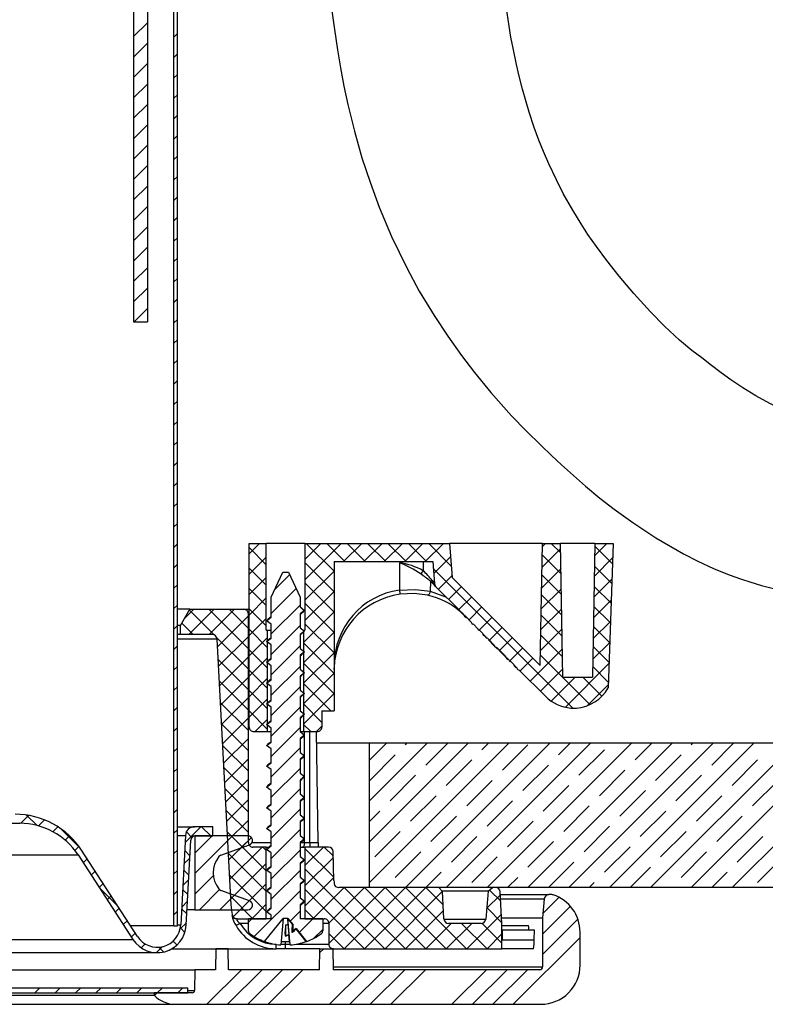
# Model space of a CAD drawing. Extents: x 2 to 154, y 1 to 99.
# Drawn here: x 76 to 83, y 29 to 38 of the extents above; entities that cross this region are included whole.
import ezdxf

# ---------------------------------------------------------------- set-up
doc = ezdxf.new("R2010")
doc.units = 0
doc.header["$MEASUREMENT"] = 0
doc.linetypes.add('SLD-SOLID', pattern=[0])
doc.layers.get('0').update_dxf_attribs({"linetype": 'CONTINUOUS'})

# ---------------------------------------------------------------- blocks, each defined once
blk = doc.blocks.new('SW_HATCH_1')
at = {"color": 0, "linetype": 'SLD-SOLID'}
for p, q in [((-2.0695, 6.239), (-2.1895, 6.119)), ((-1.8095, 6.1455), (-1.8395, 6.1155)), ((-2.0695, 6.0622), (-2.1895, 5.9422)), ((-2.0695, 5.8855), (-2.1895, 5.7655)), ((-1.8095, 5.9687), (-1.8395, 5.9387)), ((-1.8095, 5.7919), (-1.8395, 5.7619)), ((-2.0695, 5.7087), (-2.1895, 5.5887)), ((-1.8095, 5.6151), (-1.8395, 5.5851)), ((-2.0695, 5.5319), (-2.1895, 5.4119)), ((-1.8095, 5.4383), (-1.8395, 5.4083)), ((-2.0695, 5.3551), (-2.1895, 5.2351)), ((-1.8095, 5.2616), (-1.8395, 5.2316)), ((-2.0695, 5.1783), (-2.1895, 5.0583)), ((-1.8095, 5.0848), (-1.8395, 5.0548)), ((-2.0695, 5.0016), (-2.1895, 4.8816)), ((-1.8095, 4.908), (-1.8395, 4.878)), ((-2.0695, 4.8248), (-2.1895, 4.7048)), ((-1.8095, 4.7312), (-1.8395, 4.7012)), ((-2.0695, 4.648), (-2.1895, 4.528)), ((-1.8095, 4.5545), (-1.8395, 4.5245)), ((-2.0695, 4.4712), (-2.1895, 4.3512)), ((-1.8095, 4.3777), (-1.8395, 4.3477)), ((-2.0695, 4.2945), (-2.1895, 4.1745)), ((-1.8095, 4.2009), (-1.8395, 4.1709)), ((-2.0695, 4.1177), (-2.1895, 3.9977)), ((-1.8095, 4.0241), (-1.8395, 3.9941)), ((-2.0695, 3.9409), (-2.1895, 3.8209)), ((-1.8095, 3.8474), (-1.8395, 3.8174)), ((-2.0695, 3.7641), (-2.1836, 3.65)), ((-1.8095, 3.6706), (-1.8395, 3.6406)), ((-1.8095, 3.4938), (-1.8395, 3.4638)), ((-1.8095, 3.317), (-1.8395, 3.287)), ((-1.8095, 3.1403), (-1.8395, 3.1103)), ((-1.8095, 2.9635), (-1.8395, 2.9335)), ((-1.8095, 2.7867), (-1.8395, 2.7567)), ((-1.8095, 2.6099), (-1.8395, 2.5799)), ((-1.8095, 2.4331), (-1.8395, 2.4031)), ((-1.8095, 2.2564), (-1.8395, 2.2264)), ((-1.8095, 2.0796), (-1.8395, 2.0496)), ((-1.8095, 1.9028), (-1.8395, 1.8728)), ((-1.8095, 1.726), (-1.8395, 1.696)), ((-1.0985, 1.7299), (-1.1885, 1.6399)), ((-1.0479, 1.7299), (-1.0405, 1.7225)), ((-0.5682, 1.7299), (-0.7065, 1.5916)), ((-0.3914, 1.7299), (-0.7065, 1.4148)), ((-0.6944, 1.7299), (-0.4535, 1.489)), ((-0.5176, 1.7299), (-0.3601, 1.5724)), ((-0.2146, 1.7299), (-0.3721, 1.5724)), ((-0.3408, 1.7299), (-0.1834, 1.5724)), ((-0.0378, 1.7299), (-0.1953, 1.5724)), ((-0.1641, 1.7299), (-0.0066, 1.5724)), ((0.1389, 1.7299), (-0.0185, 1.5724)), ((0.0127, 1.7299), (0.1702, 1.5724)), ((0.3157, 1.7299), (0.1582, 1.5724)), ((0.1895, 1.7299), (0.347, 1.5724)), ((0.4925, 1.7299), (0.335, 1.5724)), ((0.3663, 1.7299), (0.5616, 1.5346)), ((0.543, 1.7299), (0.5447, 1.7283)), ((1.3764, 1.7299), (1.3499, 1.7035)), ((1.4269, 1.7299), (1.5093, 1.6476)), ((1.9067, 1.7299), (1.8034, 1.6266)), ((1.8047, 1.7057), (1.9565, 1.5539)), ((1.9573, 1.7299), (1.9625, 1.7247)), ((-1.1885, 1.6937), (-1.0405, 1.5457)), ((1.5086, 1.6854), (1.3468, 1.5235)), ((1.3486, 1.6314), (1.5124, 1.4677)), ((-1.8095, 1.5493), (-1.8395, 1.5193)), ((-1.0405, 1.6112), (-1.1885, 1.4632)), ((-0.7065, 1.5653), (-0.4535, 1.3123)), ((0.5545, 1.6152), (0.4092, 1.4698)), ((1.9583, 1.6047), (1.8002, 1.4467)), ((-1.1885, 1.5169), (-1.0405, 1.3689)), ((-0.8388, 1.4593), (-0.9687, 1.3294)), ((-0.4535, 1.491), (-0.7065, 1.238)), ((0.4053, 1.5141), (1.6147, 0.3047)), ((0.5688, 1.4527), (0.4498, 1.3337)), ((1.5117, 1.5117), (1.3436, 1.3436)), ((1.3456, 1.4577), (1.5156, 1.2877)), ((1.8017, 1.5319), (1.9505, 1.3831)), ((-1.8095, 1.3725), (-1.8395, 1.3425)), ((-1.0405, 1.4344), (-1.1885, 1.2864)), ((-0.7065, 1.3885), (-0.4535, 1.1355)), ((1.9519, 1.4215), (1.7971, 1.2668)), ((-1.1885, 1.3401), (-1.0405, 1.1921)), ((-0.7826, 1.3387), (-0.9985, 1.1228)), ((-0.4535, 1.3143), (-0.7065, 1.0613)), ((0.6495, 1.3566), (0.5382, 1.2453)), ((1.5147, 1.3379), (1.3405, 1.1637)), ((1.3426, 1.2839), (1.5187, 1.1078)), ((1.7987, 1.3582), (1.9446, 1.2123)), ((-1.8095, 1.1957), (-1.8395, 1.1657)), ((-1.0405, 1.2576), (-1.1885, 1.1096)), ((-0.7485, 1.196), (-0.9985, 0.946)), ((-0.7065, 1.2117), (-0.4535, 0.9587)), ((0.7379, 1.2682), (0.6265, 1.1568)), ((1.9455, 1.2384), (1.7939, 1.0868)), ((-1.6687, 1.1597), (-1.7456, 1.0829)), ((-1.492, 1.1597), (-1.7115, 0.9401)), ((-1.7063, 1.1509), (-1.4928, 0.9374)), ((-1.5384, 1.1597), (-1.1958, 0.8171)), ((-1.3152, 1.1597), (-1.5347, 0.9401)), ((-1.3616, 1.1597), (-1.1958, 0.9939)), ((-1.1885, 1.1634), (-1.0405, 1.0154)), ((-0.4535, 1.1375), (-0.7185, 0.8725)), ((0.8262, 1.1798), (0.7149, 1.0684)), ((1.5177, 1.1642), (1.3373, 0.9838)), ((1.3395, 1.1102), (1.5218, 0.9279)), ((1.7956, 1.1844), (1.9386, 1.0415)), ((-1.771, 1.0388), (-1.6724, 0.9401)), ((-1.1958, 1.1023), (-1.4639, 0.8341)), ((-1.0405, 1.0808), (-1.1885, 0.9328)), ((-0.7065, 1.0349), (-0.4535, 0.7819)), ((0.9146, 1.0913), (0.8004, 0.9772)), ((1.9391, 1.0552), (1.7908, 0.9069)), ((-1.8095, 1.0189), (-1.8395, 0.9889)), ((-1.1885, 0.9866), (-1.0285, 0.8266)), ((-0.7485, 1.0193), (-0.9985, 0.7693)), ((-0.4535, 0.9607), (-0.7185, 0.6957)), ((1.0029, 1.0029), (0.8916, 0.8916)), ((1.5208, 0.9904), (1.3342, 0.8039)), ((1.7926, 1.0107), (1.9326, 0.8707)), ((-1.4702, 0.9148), (-1.1958, 0.6404)), ((-1.1958, 0.9255), (-1.4551, 0.6662)), ((-1.0285, 0.916), (-1.1885, 0.756)), ((-0.7185, 0.8701), (-0.4535, 0.6051)), ((1.0913, 0.9145), (0.9799, 0.8031)), ((1.3365, 0.9365), (1.525, 0.748)), ((1.9327, 0.872), (1.7877, 0.727)), ((-1.8095, 0.8422), (-1.8395, 0.8122)), ((-1.1885, 0.8098), (-1.0285, 0.6498)), ((-0.7485, 0.8425), (-0.9985, 0.5925)), ((-0.4535, 0.7839), (-0.7185, 0.5189)), ((1.1796, 0.8261), (1.0655, 0.7119)), ((1.5238, 0.8167), (1.245, 0.5379)), ((1.7896, 0.8369), (1.9267, 0.6998)), ((-1.4583, 0.726), (-1.1958, 0.4636)), ((-1.1958, 0.7487), (-1.4463, 0.4982)), ((-1.0285, 0.7393), (-1.1885, 0.5793)), ((-0.7185, 0.6934), (-0.4535, 0.4284)), ((1.268, 0.7376), (1.1566, 0.6263)), ((1.3335, 0.7627), (1.7618, 0.3344)), ((1.9263, 0.6889), (1.5489, 0.3115)), ((-1.8095, 0.6654), (-1.8395, 0.6354)), ((-1.1885, 0.633), (-1.0285, 0.473)), ((-0.7485, 0.6657), (-0.9985, 0.4157)), ((-0.4535, 0.6072), (-0.7185, 0.3422)), ((1.5268, 0.6429), (1.3333, 0.4494)), ((1.7865, 0.6632), (1.9207, 0.529)), ((-1.4485, 0.5395), (-1.1958, 0.2868)), ((-1.1958, 0.572), (-1.4375, 0.3302)), ((-1.0285, 0.5625), (-1.1885, 0.4025)), ((-0.7185, 0.5166), (-0.4814, 0.2795)), ((1.6331, 0.5724), (1.4256, 0.3649)), ((1.7005, 0.5724), (1.8656, 0.4073)), ((-1.8095, 0.4886), (-1.8395, 0.4586)), ((-1.1885, 0.4563), (-1.0285, 0.2963)), ((-0.7485, 0.4889), (-0.9985, 0.2389)), ((-0.4535, 0.4304), (-0.7185, 0.1654)), ((1.9199, 0.5057), (1.7395, 0.3252)), ((-1.4387, 0.3529), (-1.1958, 0.11)), ((-1.1958, 0.3952), (-1.4287, 0.1623)), ((-1.0285, 0.3857), (-1.1885, 0.2257)), ((-1.8095, 0.3118), (-1.8395, 0.2818)), ((-1.1885, 0.2795), (-1.0285, 0.1195)), ((-0.7485, 0.3122), (-0.9985, 0.0622)), ((-0.7185, 0.3398), (-0.5585, 0.1798)), ((-1.1958, 0.2184), (-1.4199, -0.0057)), ((-1.0285, 0.2089), (-1.1374, 0.1)), ((-1.8095, 0.135), (-1.8395, 0.105)), ((-1.429, 0.1664), (-1.1958, -0.0667)), ((-0.7485, 0.1354), (-0.9985, -0.1146)), ((-0.7185, 0.163), (-0.6555, 0.1)), ((-0.5585, 0.1486), (-0.6071, 0.1)), ((-1.1958, 0.0416), (-1.4111, -0.1737)), ((0, 0), (-0.1495, -0.1495)), ((0.3536, 0), (-0.1495, -0.503)), ((0.7071, 0), (-0.1495, -0.8566)), ((1.0607, 0), (-0.1495, -1.2102)), ((1.4142, 0), (0.1642, -1.25)), ((0.1642, -0.0126), (0.1768, 0)), ((0.341, -0.1893), (0.5303, 0)), ((1.7678, 0), (0.5178, -1.25)), ((0.8271, -0.0568), (0.8839, 0)), ((2.1213, 0), (0.8713, -1.25)), ((2.4749, 0), (1.2249, -1.25)), ((1.49, -0.101), (1.591, 0)), ((2.8284, 0), (1.5784, -1.25)), ((3.182, 0), (1.932, -1.25)), ((2.153, -0.1451), (2.2981, 0)), ((3.5355, 0), (2.2855, -1.25)), ((3.8891, 0), (2.6391, -1.25)), ((2.6391, -0.0126), (2.6517, 0)), ((2.8159, -0.1893), (3.0052, 0)), ((4.2426, 0), (2.9926, -1.25)), ((-1.8095, -0.0417), (-1.8395, -0.0717)), ((-1.4192, -0.0202), (-1.1958, -0.2435)), ((-0.7485, -0.0414), (-0.9985, -0.2914)), ((1.0039, -0.2335), (1.2249, -0.0126)), ((1.6668, -0.2777), (1.8878, -0.0568)), ((-1.1958, -0.1352), (-1.4023, -0.3417)), ((-0.1451, -0.3219), (0.0758, -0.101)), ((0.5178, -0.3661), (0.7387, -0.1451)), ((2.3297, -0.3219), (2.5507, -0.101)), ((2.9926, -0.3661), (3.2136, -0.1451)), ((-1.8095, -0.2185), (-1.8395, -0.2485)), ((-1.4094, -0.2067), (-1.1958, -0.4203)), ((-0.7485, -0.2182), (-0.9985, -0.4682)), ((1.1807, -0.4103), (1.4017, -0.1893)), ((1.8436, -0.4545), (2.0646, -0.2335)), ((-1.1958, -0.3119), (-1.3935, -0.5096)), ((0.0316, -0.4987), (0.2526, -0.2777)), ((0.6945, -0.5429), (0.9155, -0.3219)), ((2.5065, -0.4987), (2.7275, -0.2777)), ((3.1694, -0.5429), (3.3904, -0.3219)), ((-1.8095, -0.3953), (-1.8395, -0.4253)), ((-1.3996, -0.3933), (-1.1958, -0.5971)), ((-0.7485, -0.3949), (-0.9985, -0.6449)), ((1.3575, -0.5871), (1.5784, -0.3661)), ((2.0204, -0.6313), (2.2413, -0.4103)), ((-1.1958, -0.4887), (-1.3847, -0.6776)), ((0.2084, -0.6755), (0.4294, -0.4545)), ((0.8713, -0.7197), (1.0923, -0.4987)), ((2.6833, -0.6755), (2.9043, -0.4545)), ((-1.8095, -0.5721), (-1.8395, -0.6021)), ((-1.3898, -0.5798), (-1.1958, -0.7739)), ((-0.7485, -0.5717), (-0.9985, -0.8217)), ((-0.1495, -0.6798), (-0.0568, -0.5871)), ((1.5342, -0.7639), (1.7552, -0.5429)), ((2.1971, -0.8081), (2.4181, -0.5871)), ((-3.0997, -0.6249), (-3.1688, -0.6939)), ((-3.115, -0.6224), (-3.0249, -0.7125)), ((-2.9617, -0.6636), (-3.0136, -0.7155)), ((-1.1958, -0.6655), (-1.3759, -0.8456)), ((0.3852, -0.8523), (0.6062, -0.6313)), ((1.0481, -0.8964), (1.2691, -0.6755)), ((2.8601, -0.8523), (3.081, -0.6313)), ((-2.8448, -0.7235), (-2.8876, -0.7663)), ((-2.8215, -0.7392), (-2.653, -0.9077)), ((-1.8095, -0.7488), (-1.8395, -0.7788)), ((-1.6072, -0.7233), (-1.7433, -0.8594)), ((-1.5999, -0.7233), (-1.5212, -0.802)), ((-1.3801, -0.7664), (-1.0415, -1.105)), ((-0.7485, -0.7485), (-0.9985, -0.9985)), ((-0.101, -0.9848), (0.12, -0.7639)), ((1.711, -0.9406), (1.932, -0.7197)), ((2.3739, -0.9848), (2.5949, -0.7639)), ((-2.7455, -0.8009), (-2.7829, -0.8384)), ((-1.7323, -0.7677), (-1.6849, -0.8151)), ((-1.5092, -0.802), (-1.6595, -0.9524)), ((-1.3324, -0.802), (-1.6595, -1.1292)), ((-1.504, -0.7969), (-1.5092, -0.802)), ((-1.1958, -0.8423), (-1.3671, -1.0136)), ((-1.1697, -0.8161), (-1.2599, -0.9064)), ((0.562, -1.029), (0.7829, -0.8081)), ((1.2249, -1.0732), (1.4458, -0.8523)), ((3.0368, -1.029), (3.2578, -0.8081)), ((-2.6624, -0.8946), (-2.697, -0.9292)), ((-1.8095, -0.9256), (-1.8395, -0.9556)), ((-1.747, -0.9298), (-1.702, -0.9747)), ((-1.0768, -0.9), (-1.3583, -1.1815)), ((-1.0697, -0.9), (-1.0415, -0.9282)), ((-0.7485, -0.9253), (-0.9985, -1.1753)), ((-0.5464, -0.9), (-0.7055, -1.059)), ((-0.7055, -0.9106), (-0.4549, -1.1612)), ((-0.5393, -0.9), (-0.4597, -0.9796)), ((1.8878, -1.1174), (2.1088, -0.8964)), ((-2.5919, -1.0009), (-2.6261, -1.0351)), ((-1.7032, -0.9961), (-1.7531, -1.046)), ((-1.3703, -0.9529), (-1.0415, -1.2817)), ((-0.4594, -0.9898), (-0.7055, -1.2358)), ((0.0758, -1.1616), (0.2968, -0.9406)), ((0.7387, -1.2058), (0.9597, -0.9848)), ((2.5507, -1.1616), (2.7717, -0.9406)), ((3.2136, -1.2058), (3.4346, -0.9848)), ((-2.5223, -1.1081), (-2.5565, -1.1423)), ((-1.8095, -1.1024), (-1.8395, -1.1324)), ((-1.7558, -1.0978), (-1.7108, -1.1427)), ((-1.0415, -1.0415), (-1.3495, -1.3495)), ((-0.7485, -1.102), (-0.9985, -1.352)), ((-0.7055, -1.0874), (-0.0129, -1.78)), ((1.4017, -1.25), (1.6226, -1.029)), ((2.1088, -1.25), (2.2855, -1.0732)), ((-1.7129, -1.1826), (-1.7629, -1.2325)), ((-1.4983, -1.1448), (-1.6595, -1.3059)), ((-1.3605, -1.1395), (-1.0415, -1.4585)), ((-0.4549, -1.162), (-0.7055, -1.4126)), ((0.341, -1.25), (0.4736, -1.1174)), ((1.0481, -1.25), (1.1365, -1.1616)), ((2.8159, -1.25), (2.9484, -1.1174)), ((-2.4527, -1.2153), (-2.4869, -1.2494)), ((-2.4848, -1.2527), (-2.3241, -1.4133)), ((-1.7646, -1.2657), (-1.7196, -1.3107)), ((-1.4448, -1.268), (-1.6188, -1.442)), ((-1.0415, -1.2183), (-1.326, -1.5028)), ((-0.7485, -1.2788), (-1.1444, -1.6747)), ((-0.7055, -1.2642), (-0.1897, -1.78)), ((-0.3661, -1.25), (-0.6361, -1.52)), ((-0.1893, -1.25), (-0.4985, -1.5592)), ((-0.0126, -1.25), (-0.4985, -1.7359)), ((-0.3661, -1.25), (0.1639, -1.78)), ((0.1642, -1.25), (-0.3658, -1.78)), ((-0.1893, -1.25), (0.3407, -1.78)), ((0.341, -1.25), (-0.189, -1.78)), ((-0.0126, -1.25), (0.5174, -1.78)), ((0.1642, -1.25), (0.6942, -1.78)), ((0.341, -1.25), (0.4918, -1.4008)), ((0.8926, -1.2713), (0.9895, -1.3681)), ((1.7552, -1.25), (1.7994, -1.2058)), ((-2.3831, -1.3225), (-2.4173, -1.3566)), ((-1.8095, -1.2792), (-1.8395, -1.3092)), ((-1.317, -1.317), (-1.442, -1.442)), ((-1.3507, -1.326), (-1.1568, -1.52)), ((-1.1874, -1.3641), (-1.2653, -1.442)), ((0.4851, -1.2827), (-0.0122, -1.78)), ((0.9865, -1.3116), (0.8675, -1.4306)), ((1.4939, -1.3345), (1.3554, -1.473)), ((-2.3135, -1.4296), (-2.3477, -1.4638)), ((-1.7734, -1.4337), (-1.7285, -1.4787)), ((-1.7227, -1.3692), (-1.7726, -1.4191)), ((-1.0415, -1.395), (-1.1664, -1.52)), ((-0.7055, -1.441), (-0.6264, -1.52)), ((0.8681, -1.4235), (0.9992, -1.5547)), ((1.5928, -1.4124), (1.3521, -1.6531)), ((-1.8095, -1.4559), (-1.8395, -1.4859)), ((-1.1664, -1.52), (-1.1955, -1.549)), ((-0.7485, -1.4556), (-0.8342, -1.5413)), ((-0.6361, -1.52), (-0.7554, -1.6393)), ((0.4944, -1.4501), (0.1645, -1.78)), ((0.9953, -1.4796), (0.6949, -1.78)), ((1.6577, -1.5243), (1.3521, -1.8299)), ((-2.2439, -1.5368), (-2.2781, -1.571)), ((-1.7325, -1.5557), (-1.7857, -1.6089)), ((-1.7839, -1.6), (-1.745, -1.6389)), ((-0.5515, -1.6122), (-0.6288, -1.6895)), ((0.5613, -1.56), (0.3413, -1.78)), ((0.7381, -1.56), (0.5181, -1.78)), ((0.651, -1.56), (0.871, -1.78)), ((0.827, -1.5593), (0.9995, -1.7318)), ((-2.1743, -1.644), (-2.2085, -1.6781)), ((-0.4985, -1.648), (-0.3664, -1.78)), ((0.9995, -1.6521), (0.8717, -1.78)), ((1.6765, -1.6823), (1.0977, -2.2611)), ((-2.0903, -1.7367), (-2.1245, -1.7709)), ((-1.9381, -1.7614), (-1.9906, -1.8138)), ((-1.9712, -1.7662), (-1.9296, -1.8079)), ((-1.8471, -1.7136), (-1.8136, -1.747)), ((-0.5426, -1.78), (-0.5761, -1.8135)), ((-1.254, -1.9611), (-1.554, -2.2611)), ((-1.0772, -1.9611), (-1.3772, -2.2611)), ((-0.9004, -1.9611), (-1.2004, -2.2611)), ((-0.7237, -1.9611), (-1.0237, -2.2611)), ((-0.1933, -1.9611), (-0.4933, -2.2611)), ((-0.0166, -1.9611), (-0.3166, -2.2611)), ((0.1602, -1.9611), (-0.1398, -2.2611)), ((0.337, -1.9611), (0.037, -2.2611)), ((0.8673, -1.9611), (0.5673, -2.2611)), ((1.0441, -1.9611), (0.7441, -2.2611)), ((1.2209, -1.9611), (0.9209, -2.2611)), ((-3.001, -2.1171), (-3.045, -2.1611)), ((-2.8242, -2.1171), (-2.8682, -2.1611)), ((-2.6474, -2.1171), (-2.6914, -2.1611)), ((-2.4707, -2.1171), (-2.5147, -2.1611)), ((-2.2939, -2.1171), (-2.3379, -2.1611)), ((-2.1171, -2.1171), (-2.1611, -2.1611)), ((-1.9403, -2.1171), (-1.9843, -2.1611)), ((-1.7635, -2.1171), (-1.8075, -2.1611)), ((-1.9843, -2.1611), (-2.008, -2.1847))]:
    blk.add_line(p, q, dxfattribs=at)

msp = doc.modelspace()

# ---------------------------------------------------------------- linework, layer by layer
at = {"color": 7, "linetype": 'SLD-SOLID'}
for p, q in [((77.8127, 30.0768), (77.8127, 45.9709)), ((77.8427, 30.0768), (77.8427, 46.0008)), ((77.4627, 43.7118), (77.4627, 35.3079)), ((77.5827, 43.6899), (77.5827, 35.3079)), ((77.4627, 35.3079), (77.5827, 35.3079)), ((78.4637, 31.7979), (78.4637, 33.3878)), ((78.4637, 33.3878), (78.6117, 33.3878)), ((78.6117, 32.6378), (78.6117, 33.3878)), ((78.9457, 33.3878), (78.6117, 33.3878)), ((78.9457, 33.3878), (78.9457, 32.6378)), ((78.9457, 33.3878), (80.1967, 33.3878)), ((80.1967, 33.3878), (80.2224, 33.0939)), ((81.0025, 33.3878), (80.1967, 33.3878)), ((80.9841, 32.3316), (81.0025, 33.3878)), ((81.0025, 33.3878), (81.16, 33.3878)), ((81.1802, 32.2304), (81.16, 33.3878)), ((81.4573, 33.3878), (81.16, 33.3878)), ((81.4573, 33.3878), (81.4371, 32.2304)), ((81.4573, 33.3878), (81.6148, 33.3878)), ((81.6148, 33.3878), (81.5711, 32.1367)), ((79.1987, 33.2304), (80.0524, 33.2304)), ((79.1987, 33.2304), (79.1987, 31.9375)), ((79.7645, 33.2198), (79.7645, 32.9838)), ((79.9699, 33.2304), (79.9699, 33.1507)), ((80.0524, 33.2304), (80.0693, 33.0374)), ((78.6537, 32.9235), (78.7537, 33.1379)), ((78.7537, 33.1379), (78.8037, 33.1379)), ((78.8037, 33.1379), (78.9037, 32.9235)), ((80.2224, 33.0939), (80.9841, 32.3316)), ((80.0336, 33.0591), (80.0309, 32.9738)), ((80.0806, 33.013), (80.2867, 32.8068)), ((78.6537, 32.7482), (78.6537, 32.9235)), ((78.9037, 32.9235), (78.9037, 32.8382)), ((80.0309, 32.9738), (80.1706, 32.9229)), ((78.9037, 32.8382), (78.9427, 32.8086)), ((80.2625, 32.8253), (80.2653, 32.8281)), ((77.9511, 32.8179), (77.8427, 32.8179)), ((77.8704, 32.6781), (77.9511, 32.8179)), ((77.9511, 32.8179), (78.4167, 32.8179)), ((78.4167, 32.8179), (78.4637, 32.8179)), ((78.4567, 30.7979), (78.4567, 32.7779)), ((78.6147, 32.7186), (78.6537, 32.7482)), ((78.9427, 32.8086), (78.9037, 32.7791)), ((78.9037, 32.7791), (78.9037, 32.6582)), ((80.2625, 32.8253), (80.2839, 32.804)), ((80.2839, 32.804), (80.2867, 32.8068)), ((80.2839, 32.804), (80.2963, 32.7915)), ((80.2991, 32.7943), (80.2963, 32.7915)), ((80.2963, 32.7915), (80.3184, 32.7694)), ((80.2991, 32.7943), (80.3212, 32.7722)), ((80.3184, 32.7694), (80.3212, 32.7722)), ((80.3184, 32.7694), (80.329, 32.7588)), ((80.3318, 32.7616), (80.329, 32.7588)), ((80.329, 32.7588), (80.3426, 32.7452)), ((80.3335, 32.7599), (80.3922, 32.7012)), ((80.3426, 32.7452), (80.3454, 32.748)), ((77.8704, 32.6781), (77.8427, 32.6781)), ((77.8704, 32.5981), (77.8704, 32.6781)), ((78.6147, 32.7186), (78.624, 32.7274)), ((78.6537, 32.6891), (78.6147, 32.7186)), ((78.6537, 32.5682), (78.6537, 32.6891)), ((78.9037, 32.6582), (78.9427, 32.6286)), ((80.3894, 32.6984), (80.3922, 32.7012)), ((80.3894, 32.6984), (80.4, 32.6878)), ((80.4028, 32.6906), (80.4, 32.6878)), ((80.4028, 32.6906), (80.4466, 32.6467)), ((77.8704, 32.5981), (77.8427, 32.5981)), ((78.1447, 32.5981), (77.8704, 32.5981)), ((78.6117, 32.6378), (78.6237, 32.6378)), ((78.6237, 31.7579), (78.6237, 32.6378)), ((78.6237, 32.6378), (78.6537, 32.6378)), ((78.9427, 32.6286), (78.9037, 32.5991)), ((78.9037, 32.5991), (78.9037, 32.4782)), ((78.9325, 32.6378), (78.9337, 32.6378)), ((78.9337, 32.6378), (78.9337, 31.7579)), ((78.9337, 32.6378), (78.9457, 32.6378)), ((80.4438, 32.644), (80.4466, 32.6467)), ((80.4543, 32.6334), (80.4438, 32.644)), ((80.4571, 32.6362), (80.4543, 32.6334)), ((80.4571, 32.6362), (80.516, 32.5772)), ((80.4835, 32.6042), (80.4863, 32.607)), ((80.5088, 32.5789), (80.5116, 32.5817)), ((80.5132, 32.5744), (80.516, 32.5772)), ((80.5238, 32.5639), (80.5132, 32.5744)), ((78.1847, 32.5602), (78.3054, 30.257)), ((78.6147, 32.5386), (78.6537, 32.5682)), ((78.6537, 32.5091), (78.6147, 32.5386)), ((78.6537, 32.3882), (78.6537, 32.5091)), ((80.5266, 32.5666), (80.5238, 32.5639)), ((80.5266, 32.5666), (80.5917, 32.5015)), ((80.5344, 32.5533), (80.5372, 32.5561)), ((80.5344, 32.5533), (80.5801, 32.5075)), ((80.5801, 32.5075), (80.5829, 32.5103)), ((80.5889, 32.4987), (80.5917, 32.5015)), ((80.5889, 32.4987), (80.6019, 32.4857)), ((80.6047, 32.4884), (80.6019, 32.4857)), ((80.6047, 32.4884), (80.6823, 32.4108)), ((78.9037, 32.4782), (78.9427, 32.4486)), ((78.9427, 32.4486), (78.9037, 32.4191)), ((78.9037, 32.4191), (78.9037, 32.2982)), ((80.6019, 32.4857), (80.6144, 32.4732)), ((80.6144, 32.4732), (80.6172, 32.4759)), ((80.625, 32.4626), (80.6278, 32.4654)), ((80.625, 32.4626), (80.6707, 32.4169)), ((80.6707, 32.4169), (80.6735, 32.4196)), ((80.6795, 32.408), (80.6823, 32.4108)), ((80.6795, 32.408), (80.6926, 32.395)), ((78.6147, 32.3586), (78.6537, 32.3882)), ((78.6537, 32.3291), (78.6147, 32.3586)), ((78.6537, 32.2082), (78.6537, 32.3291)), ((80.6953, 32.3977), (80.6926, 32.395)), ((80.6926, 32.395), (80.7051, 32.3825)), ((80.6953, 32.3977), (80.7184, 32.3747)), ((80.7051, 32.3825), (80.7078, 32.3852)), ((80.7156, 32.3719), (80.7184, 32.3747)), ((80.7262, 32.3613), (80.7156, 32.3719)), ((80.729, 32.3641), (80.7262, 32.3613)), ((80.729, 32.3641), (80.7879, 32.3051)), ((80.7554, 32.3321), (80.7581, 32.3349)), ((78.9037, 32.2982), (78.9427, 32.2686)), ((78.9427, 32.2686), (78.9037, 32.2391)), ((78.9037, 32.2391), (78.9037, 32.1182)), ((79.1987, 32.2969), (79.199, 32.3103)), ((80.7806, 32.3068), (80.7834, 32.3096)), ((80.7851, 32.3024), (80.7879, 32.3051)), ((80.7957, 32.2918), (80.7851, 32.3024)), ((80.7984, 32.2946), (80.7957, 32.2918)), ((80.7984, 32.2946), (81.0307, 32.0621)), ((78.6147, 32.1786), (78.6537, 32.2082)), ((78.6537, 32.1491), (78.6147, 32.1786)), ((78.6537, 32.0282), (78.6537, 32.1491)), ((81.1802, 32.2304), (81.4371, 32.2304)), ((78.9037, 32.1182), (78.9427, 32.0886)), ((78.9427, 32.0886), (78.9037, 32.0591)), ((78.6147, 31.9986), (78.6537, 32.0282)), ((78.6537, 31.9691), (78.6147, 31.9986)), ((78.9037, 32.0591), (78.9037, 31.9382)), ((78.6537, 31.8482), (78.6537, 31.9691)), ((78.9037, 31.9382), (78.9427, 31.9086)), ((78.9427, 31.9086), (78.9037, 31.8791)), ((79.0937, 31.9375), (79.0937, 31.7979)), ((79.0937, 31.9375), (79.1987, 31.9375)), ((81.249, 31.9627), (81.2964, 31.9627)), ((78.6147, 31.8186), (78.6537, 31.8482)), ((78.6537, 31.7891), (78.6147, 31.8186)), ((78.9037, 31.8791), (78.9037, 31.7582)), ((78.5037, 31.7579), (78.6237, 31.7579)), ((78.6237, 31.7579), (78.6537, 31.7579)), ((78.6537, 31.6682), (78.6537, 31.7891)), ((78.9037, 31.7582), (78.9427, 31.7286)), ((78.9427, 31.7286), (78.9037, 31.6991)), ((78.9064, 31.7579), (78.9337, 31.7579)), ((78.9337, 31.7579), (79.0537, 31.7579)), ((79.0619, 30.7979), (79.0452, 31.7579)), ((78.6147, 31.6386), (78.6537, 31.6682)), ((78.6147, 31.6386), (78.624, 31.6474)), ((78.6537, 31.6091), (78.6147, 31.6386)), ((78.9037, 31.6991), (78.9037, 31.5782)), ((79.5027, 31.6579), (79.0469, 31.6579)), ((79.5027, 31.6579), (79.5027, 30.4079)), ((98.5027, 31.6579), (79.5027, 31.6579)), ((78.6537, 31.4882), (78.6537, 31.6091)), ((78.9037, 31.5782), (78.9427, 31.5486)), ((78.6147, 31.4586), (78.6537, 31.4882)), ((78.6147, 31.4586), (78.624, 31.4674)), ((78.9427, 31.5486), (78.9037, 31.5191)), ((78.9037, 31.5191), (78.9037, 31.3982)), ((78.6537, 31.4291), (78.6147, 31.4586)), ((78.6537, 31.3082), (78.6537, 31.4291)), ((78.9037, 31.3982), (78.9427, 31.3686)), ((78.6147, 31.2786), (78.6537, 31.3082)), ((78.9427, 31.3686), (78.9037, 31.3391)), ((78.9037, 31.3391), (78.9037, 31.2182)), ((78.6147, 31.2786), (78.624, 31.2874)), ((78.6537, 31.2491), (78.6147, 31.2786)), ((78.6537, 31.1282), (78.6537, 31.2491)), ((78.9037, 31.2182), (78.9427, 31.1886)), ((78.6147, 31.0986), (78.6537, 31.1282)), ((78.9427, 31.1886), (78.9037, 31.1591)), ((78.9037, 31.1591), (78.9037, 31.0382)), ((78.6147, 31.0986), (78.624, 31.1074)), ((78.6537, 31.0691), (78.6147, 31.0986)), ((78.6537, 30.9482), (78.6537, 31.0691)), ((78.9037, 31.0382), (78.9427, 31.0086)), ((65.6176, 30.9641), (76.4787, 30.9641)), ((78.9427, 31.0086), (78.9037, 30.9791)), ((78.9037, 30.9791), (78.9037, 30.8582)), ((77.8427, 30.9346), (77.9907, 30.9346)), ((78.1482, 30.9346), (77.9907, 30.9346)), ((78.1482, 30.8559), (78.1482, 30.9346)), ((78.6147, 30.9186), (78.6537, 30.9482)), ((78.6147, 30.9186), (78.624, 30.9274)), ((78.6537, 30.8891), (78.6147, 30.9186)), ((78.6537, 30.7682), (78.6537, 30.8891)), ((77.9121, 30.86), (77.8714, 30.0843)), ((77.9186, 30.0818), (77.9572, 30.8186)), ((77.9927, 30.8559), (77.9927, 30.2159)), ((78.4521, 30.8559), (77.9927, 30.8559)), ((77.9965, 30.8559), (78.1482, 30.8559)), ((78.9037, 30.8582), (78.9427, 30.8286)), ((78.9427, 30.8286), (78.9037, 30.7991)), ((78.9037, 30.7991), (78.9037, 30.6782)), ((78.9427, 30.7979), (78.9895, 30.7979)), ((78.9895, 30.7979), (78.9895, 30.7579)), ((78.9895, 30.7979), (79.0619, 30.7979)), ((77.4973, 29.984), (77.0126, 30.7304)), ((78.219, 30.6885), (78.4657, 30.7783)), ((78.6107, 30.7579), (78.4967, 30.7579)), ((78.6107, 30.1379), (78.6107, 30.7579)), ((78.6107, 30.7579), (78.6329, 30.7579)), ((78.6147, 30.7386), (78.6537, 30.7682)), ((78.6147, 30.7386), (78.624, 30.7474)), ((78.6537, 30.7091), (78.6147, 30.7386)), ((78.6537, 30.5882), (78.6537, 30.7091)), ((78.9037, 30.7579), (78.9467, 30.7579)), ((78.9467, 30.7579), (78.9467, 30.1379)), ((79.1514, 30.7579), (78.9467, 30.7579)), ((79.198, 30.468), (79.1914, 30.719)), ((65.7331, 30.6909), (76.9819, 30.6909)), ((76.9819, 30.6909), (77.4577, 29.9583)), ((78.9037, 30.6782), (78.9427, 30.6486)), ((78.9427, 30.6486), (78.9037, 30.6191)), ((78.9037, 30.6191), (78.9037, 30.4982)), ((78.6147, 30.5586), (78.6537, 30.5882)), ((78.6147, 30.5586), (78.624, 30.5674)), ((78.6537, 30.5291), (78.6147, 30.5586)), ((78.6537, 30.4082), (78.6537, 30.5291)), ((78.9037, 30.4982), (78.9427, 30.4686)), ((78.9427, 30.4686), (78.9037, 30.4391)), ((78.4657, 30.2935), (78.219, 30.3833)), ((78.6147, 30.3786), (78.6537, 30.4082)), ((78.6147, 30.3786), (78.624, 30.3874)), ((78.6537, 30.3491), (78.6147, 30.3786)), ((78.9037, 30.4391), (78.9037, 30.3182)), ((80.1046, 30.4079), (79.2392, 30.4079)), ((98.5027, 30.4079), (79.5027, 30.4079)), ((80.1046, 30.4079), (80.1378, 30.3747)), ((80.5327, 30.3766), (80.136, 30.3766)), ((80.1503, 30.1358), (80.1378, 30.3747)), ((80.5327, 30.3766), (80.5115, 30.1344)), ((80.5327, 30.3766), (80.5701, 30.4079)), ((80.5975, 30.4079), (80.5701, 30.4079)), ((80.6517, 30.0979), (80.6374, 30.37)), ((78.6537, 30.2282), (78.6537, 30.3491)), ((78.9037, 30.3182), (78.9427, 30.2886)), ((78.9427, 30.2886), (78.9037, 30.2591)), ((80.6387, 30.3469), (81.0578, 30.3469)), ((81.0186, 30.3109), (81.0043, 30.1468)), ((81.0828, 30.3469), (81.0578, 30.3469)), ((77.9927, 30.2159), (77.9256, 30.2159)), ((77.9927, 30.2159), (78.4521, 30.2159)), ((78.6147, 30.1986), (78.6537, 30.2282)), ((78.6147, 30.1986), (78.624, 30.2074)), ((78.6537, 30.1691), (78.6147, 30.1986)), ((78.9037, 30.2591), (78.9037, 30.1382)), ((78.3149, 30.1668), (78.3206, 30.1668)), ((78.359, 30.1379), (78.3533, 30.1379)), ((78.359, 30.1379), (78.6107, 30.1379)), ((78.4567, 30.0333), (78.4567, 30.1379)), ((78.6537, 30.1379), (78.4567, 30.1379)), ((78.5976, 29.9402), (78.7582, 30.1399)), ((78.6537, 30.1379), (78.6537, 30.1691)), ((78.7576, 30.1393), (78.737, 29.9111)), ((78.7992, 30.1399), (78.7582, 30.1399)), ((78.8381, 30.0907), (78.7987, 30.1399)), ((78.8021, 30.0907), (78.7987, 30.1399)), ((78.8184, 29.9111), (78.7987, 30.1399)), ((78.7992, 30.1399), (78.8437, 30.0846)), ((78.9037, 30.1382), (78.904, 30.1379)), ((79.1007, 30.1379), (78.904, 30.1379)), ((78.9467, 30.1379), (79.1137, 30.1379)), ((79.1007, 30.1379), (79.1007, 30.0333)), ((80.6491, 30.1468), (81.0043, 30.1468)), ((81.0043, 30.1468), (81.0043, 29.7204)), ((77.8127, 30.0768), (77.437, 30.0768)), ((77.8127, 30.0768), (77.8427, 30.0768)), ((78.7772, 30.0846), (78.776, 30.0245)), ((78.7772, 29.9879), (78.776, 30.0245)), ((78.7772, 30.0846), (78.7772, 29.9879)), ((78.8437, 30.0336), (78.8437, 30.0846)), ((78.8691, 30.0529), (78.8437, 30.0336)), ((78.8691, 30.0529), (78.9598, 29.9402)), ((78.9579, 29.9413), (78.8715, 30.049)), ((79.1537, 30.0979), (79.1537, 29.9179)), ((80.4717, 30.0979), (80.1903, 30.0979)), ((80.6517, 29.8779), (80.6517, 30.0979)), ((80.6517, 30.0779), (80.8815, 30.0779)), ((80.6517, 30.0379), (80.6541, 30.0379)), ((80.6541, 30.0379), (80.6541, 29.9565)), ((80.9349, 30.0379), (80.6541, 30.0379)), ((81.3287, 29.7368), (81.3287, 30.022)), ((66.0661, 29.9583), (77.4577, 29.9583)), ((78.8125, 29.9413), (78.8083, 30.0022)), ((80.6541, 29.9565), (80.932, 29.9565)), ((66.1212, 29.8441), (77.6681, 29.8441)), ((77.7926, 29.8771), (78.1743, 29.8771)), ((77.7939, 29.8779), (78.6964, 29.8779)), ((78.1743, 29.8771), (78.1727, 29.6968)), ((78.2822, 29.8771), (78.1743, 29.8771)), ((78.2837, 29.6968), (78.2822, 29.8771)), ((78.7787, 29.8779), (78.6964, 29.8779)), ((78.7787, 29.8779), (78.7787, 29.9179)), ((79.0767, 29.8779), (78.7787, 29.8779)), ((79.0767, 29.8779), (79.0727, 29.8779)), ((79.0735, 29.6968), (79.0767, 29.8779)), ((79.0767, 29.8779), (79.1885, 29.8779)), ((79.1885, 29.8779), (79.1917, 29.6968)), ((79.1937, 29.8779), (79.1885, 29.8779)), ((79.1937, 29.8779), (80.6517, 29.8779)), ((80.9242, 29.8779), (80.6517, 29.8779)), ((66.1935, 29.6968), (77.9942, 29.6968)), ((77.9942, 29.6968), (77.9911, 29.5165)), ((78.1727, 29.6968), (77.9942, 29.6968)), ((79.0735, 29.6968), (78.2837, 29.6968)), ((80.9806, 29.6968), (79.1917, 29.6968)), ((66.2717, 29.5408), (77.9327, 29.5408)), ((77.9327, 29.4968), (77.9327, 29.5408)), ((66.2941, 29.4968), (77.9327, 29.4968)), ((66.3043, 29.4768), (77.6408, 29.4768)), ((77.6408, 29.4968), (77.6408, 29.4768)), ((77.9711, 29.4968), (77.6408, 29.4968)), ((66.3454, 29.3968), (77.8241, 29.3968)), ((77.8241, 29.3968), (80.9887, 29.3968))]:
    msp.add_line(p, q, dxfattribs=at)
at = {"color": 8, "linetype": 'SLD-SOLID'}
for p, q in [((78.4619, 32.7779), (78.4567, 32.7779)), ((78.1847, 32.5602), (77.8427, 32.5602)), ((78.9427, 31.7287), (78.9427, 31.7579)), ((78.9427, 31.5487), (78.9427, 31.7282)), ((78.9895, 30.7979), (78.9895, 31.7579)), ((78.9427, 31.3687), (78.9427, 31.5482)), ((78.9427, 31.1887), (78.9427, 31.3682)), ((78.9427, 31.0087), (78.9427, 31.1882)), ((78.9427, 30.8287), (78.9427, 31.0082)), ((77.8427, 30.86), (77.9121, 30.86)), ((78.4878, 30.7979), (78.6537, 30.7979)), ((78.9081, 30.7979), (78.9427, 30.7979)), ((78.9427, 30.7979), (78.9427, 30.8282)), ((80.6405, 30.3109), (81.0186, 30.3109)), ((80.1504, 30.1344), (80.5115, 30.1344)), ((77.8427, 30.0843), (77.8714, 30.0843)), ((78.4567, 30.0979), (78.3843, 30.0979)), ((79.1537, 30.0979), (79.1007, 30.0979)), ((78.7787, 29.9179), (78.7787, 29.9402)), ((80.6541, 29.9565), (80.6517, 29.9565)), ((78.6964, 29.8779), (78.6964, 29.9158)), ((78.7376, 29.9179), (78.7787, 29.9179)), ((78.7787, 29.9179), (78.8166, 29.9179)), ((78.8714, 29.9179), (79.1537, 29.9179)), ((79.1912, 29.7204), (81.0043, 29.7204)), ((77.9327, 29.5165), (77.9911, 29.5165))]:
    msp.add_line(p, q, dxfattribs=at)
at = {"color": 7, "linetype": 'SLD-SOLID', "flags": 128}
for points in [[(88.8227, 43.0579), (88.607, 43.0504), (88.3927, 43.0303), (88.1946, 43), (87.9968, 42.9607), (87.8003, 42.9119), (87.6031, 42.8535), (87.3056, 42.747), (87.0058, 42.6152), (86.7055, 42.4542), (86.4153, 42.2637), (86.1393, 42.0381), (85.8848, 41.7697), (85.6716, 41.4687), (85.5076, 41.1513), (85.3895, 40.8275), (85.3085, 40.4932), (85.2602, 40.1541), (85.2391, 39.8136), (85.241, 39.4248), (85.2618, 39.0365), (85.292, 38.6871), (85.3246, 38.386), (85.3557, 38.1284), (85.3892, 37.8578), (85.4228, 37.5519), (85.4473, 37.2499), (85.4644, 36.9126), (85.4635, 36.553), (85.4333, 36.2056), (85.3695, 35.8874), (85.2696, 35.603), (85.1292, 35.347), (84.9356, 35.0982), (84.6928, 34.867), (84.4089, 34.6676), (84.2542, 34.5844), (84.0934, 34.5154), (83.9294, 34.4632), (83.7666, 34.4306), (83.6119, 34.4202), (83.4736, 34.4318), (83.3454, 34.457), (83.2294, 34.4909), (83.1451, 34.5216), (83.0608, 34.5572), (82.971, 34.6002), (82.8515, 34.6652), (82.738, 34.7347), (82.634, 34.8042), (82.5488, 34.8654), (82.4669, 34.9287), (82.3814, 34.996), (82.2954, 35.0601), (82.1884, 35.1475), (82.0592, 35.269), (81.9391, 35.3938), (81.795, 35.5529), (81.6682, 35.7013), (81.5602, 35.837), (81.4701, 35.9581), (81.3966, 36.0638), (81.337, 36.1549), (81.2648, 36.2729), (81.1835, 36.4178), (81.1234, 36.5354), (81.0581, 36.6748), (81.0116, 36.7825), (80.9725, 36.8796), (80.9319, 36.9902), (80.8879, 37.1241), (80.8606, 37.2135), (80.8295, 37.3223), (80.8005, 37.4354), (80.778, 37.5342), (80.7486, 37.6764), (80.7304, 37.7731), (80.714, 37.8676), (80.696, 37.9831), (80.6769, 38.1223), (80.6618, 38.2483), (80.6515, 38.3463), (80.6439, 38.4258), (80.637, 38.5048), (80.6284, 38.615), (80.6174, 38.7807), (80.6096, 38.9242), (80.6022, 39.096), (80.5959, 39.2985), (80.5922, 39.4722), (80.5895, 39.666), (80.5881, 39.8731)], [(79.0884, 39.8854), (79.0889, 39.7798), (79.0905, 39.6224), (79.0948, 39.365), (79.1007, 39.1396), (79.1077, 38.9461), (79.1153, 38.7825), (79.1229, 38.6464), (79.132, 38.511), (79.1396, 38.4114), (79.1456, 38.3398), (79.1518, 38.2705), (79.1586, 38.2), (79.1689, 38.1016), (79.1829, 37.9805), (79.2013, 37.8397), (79.2274, 37.6636), (79.2537, 37.5076), (79.284, 37.3489), (79.3184, 37.1901), (79.3758, 36.9568), (79.4403, 36.7282), (79.5098, 36.5159), (79.5892, 36.3006), (79.6957, 36.0458), (79.8273, 35.7739), (79.9367, 35.573), (80.0638, 35.3618), (80.1822, 35.1821), (80.3011, 35.0154), (80.4142, 34.8676), (80.555, 34.696), (80.7356, 34.4935), (80.8615, 34.3632), (80.9919, 34.2357), (81.0823, 34.1499), (81.1685, 34.0697), (81.2445, 33.9998), (81.3745, 33.8838), (81.499, 33.7807), (81.6244, 33.6841), (81.7844, 33.5683), (81.9853, 33.4361), (82.223, 33.299), (82.3484, 33.235), (82.4843, 33.1722), (82.6202, 33.1164), (82.7267, 33.0775), (82.7977, 33.054), (82.9006, 33.0233), (83.0388, 32.9885), (83.217, 32.9546), (83.4365, 32.9299), (83.6914, 32.9247), (83.9563, 32.9447), (84.3328, 33.0189), (84.6819, 33.1348), (85.0053, 33.2834), (85.305, 33.4588), (85.5877, 33.6618), (85.8626, 33.9013), (86.1262, 34.1812), (86.372, 34.507), (86.5211, 34.7529), (86.6522, 35.0209), (86.7596, 35.303), (86.8756, 35.7431), (86.9416, 36.1917), (86.9633, 36.5279), (86.9664, 36.8326), (86.9582, 37.107), (86.9434, 37.3502), (86.9257, 37.5624), (86.9059, 37.7675), (86.8871, 37.9492), (86.8648, 38.1572), (86.8372, 38.4019), (86.8054, 38.682), (86.773, 38.9916), (86.7466, 39.3295), (86.7369, 39.686), (86.757, 40.0448), (86.7854, 40.2298), (86.8262, 40.3963), (86.8791, 40.5436), (86.9434, 40.6727), (87.0193, 40.7865), (87.108, 40.8888), (87.2169, 40.9881), (87.3487, 41.0867), (87.5543, 41.2113), (87.7875, 41.3234), (88.0418, 41.4189), (88.1549, 41.4536), (88.2693, 41.4838), (88.3832, 41.5094), (88.4967, 41.5301), (88.6126, 41.5453), (88.7132, 41.5547), (88.8227, 41.5579)], [(79.9814, 33.1002), (79.9704, 33.1081), (79.9517, 33.1217)], [(80.0806, 33.013), (80.0774, 33.0162), (80.0678, 33.0258), (80.0524, 33.0413)], [(79.7645, 32.9838), (79.9004, 32.9901), (80.0309, 32.9738)], [(80.0081, 32.9388), (79.8907, 32.9542), (79.7701, 32.9482)], [(80.0309, 32.9738), (80.0267, 32.96), (80.0239, 32.9534), (80.0207, 32.9477), (80.0173, 32.9433), (80.0139, 32.9403), (80.0081, 32.9388)], [(78.6537, 32.7525), (78.6413, 32.7426), (78.6219, 32.7274)], [(78.9037, 32.7747), (78.916, 32.7845), (78.9354, 32.7997)], [(78.9326, 32.7998), (78.9426, 32.8079), (78.9427, 32.8086)], [(78.6537, 32.5725), (78.6413, 32.5626), (78.6308, 32.5544)], [(78.9037, 32.5947), (78.916, 32.6045), (78.9264, 32.6127)], [(80.4835, 32.6042), (80.493, 32.5947), (80.501, 32.5867), (80.5041, 32.5836)], [(80.5088, 32.5789), (80.5125, 32.5752), (80.5132, 32.5744)], [(80.5801, 32.5075), (80.5851, 32.5026), (80.5889, 32.4987)], [(78.9037, 32.4147), (78.916, 32.4245), (78.9264, 32.4327)], [(80.6707, 32.4169), (80.6757, 32.4119), (80.6795, 32.408)], [(78.6537, 32.3925), (78.6413, 32.3826), (78.6308, 32.3744)], [(80.7554, 32.3321), (80.7648, 32.3227), (80.7728, 32.3146), (80.776, 32.3115)], [(78.9037, 32.2347), (78.916, 32.2445), (78.9264, 32.2527)], [(80.7806, 32.3068), (80.7843, 32.3031), (80.7851, 32.3024)], [(78.6537, 32.2125), (78.6413, 32.2026), (78.6308, 32.1944)], [(78.9037, 32.0547), (78.916, 32.0645), (78.9264, 32.0727)], [(78.6537, 32.0325), (78.6413, 32.0226), (78.6308, 32.0144)], [(78.9037, 31.8747), (78.916, 31.8845), (78.9264, 31.8927)], [(78.6537, 31.8525), (78.6413, 31.8426), (78.6308, 31.8344)], [(78.9037, 31.6947), (78.916, 31.7045), (78.9354, 31.7197)], [(78.9326, 31.7198), (78.9426, 31.7279), (78.9427, 31.7286)], [(78.6537, 31.6725), (78.6413, 31.6626), (78.6219, 31.6474)], [(78.6537, 31.4925), (78.6413, 31.4826), (78.6219, 31.4674)], [(78.9037, 31.5147), (78.916, 31.5245), (78.9354, 31.5397)], [(78.9326, 31.5398), (78.9426, 31.5479), (78.9427, 31.5486)], [(78.6537, 31.3125), (78.6413, 31.3026), (78.6219, 31.2874)], [(78.9037, 31.3347), (78.916, 31.3445), (78.9354, 31.3597)], [(78.9326, 31.3598), (78.9426, 31.3679), (78.9427, 31.3686)], [(78.6537, 31.1325), (78.6413, 31.1226), (78.6219, 31.1074)], [(78.9037, 31.1547), (78.916, 31.1645), (78.9354, 31.1797)], [(78.9326, 31.1798), (78.9426, 31.1879), (78.9427, 31.1886)], [(78.6537, 30.9525), (78.6413, 30.9426), (78.6219, 30.9274)], [(78.9037, 30.9747), (78.916, 30.9845), (78.9354, 30.9997)], [(78.9326, 30.9998), (78.9426, 31.0079), (78.9427, 31.0086)], [(78.9037, 30.7947), (78.916, 30.8045), (78.9354, 30.8197)], [(78.9427, 30.7979), (78.9423, 30.7901), (78.9411, 30.7826), (78.9392, 30.7757), (78.9367, 30.7696), (78.9336, 30.7647), (78.9301, 30.761), (78.9263, 30.7587), (78.9223, 30.7579)], [(78.9326, 30.8198), (78.9426, 30.8279), (78.9427, 30.8286)], [(79.0619, 30.7979), (79.0621, 30.7901), (79.0622, 30.7826), (79.0623, 30.7757), (79.0624, 30.7696), (79.0625, 30.7647), (79.0626, 30.761), (79.0626, 30.7587), (79.0626, 30.7579)], [(78.6537, 30.7725), (78.6413, 30.7626), (78.6219, 30.7474)], [(78.9037, 30.6147), (78.916, 30.6245), (78.9354, 30.6397)], [(78.9326, 30.6398), (78.9426, 30.6479), (78.9427, 30.6486)], [(78.6537, 30.5925), (78.6413, 30.5826), (78.6219, 30.5674)], [(78.9037, 30.4347), (78.916, 30.4445), (78.9354, 30.4597)], [(78.9326, 30.4598), (78.9426, 30.4679), (78.9427, 30.4686)], [(78.6537, 30.4125), (78.6413, 30.4026), (78.6219, 30.3874)], [(78.9037, 30.2547), (78.916, 30.2645), (78.9354, 30.2797)], [(78.9326, 30.2798), (78.9426, 30.2879), (78.9427, 30.2886)], [(78.6537, 30.2325), (78.6413, 30.2226), (78.6219, 30.2074)], [(78.3497, 30.0779), (78.3506, 30.0784), (78.3527, 30.0797), (78.356, 30.0815), (78.3603, 30.084), (78.3655, 30.087), (78.3714, 30.0904), (78.3777, 30.0941), (78.3843, 30.0979)], [(78.8099, 30.003), (78.8074, 30.0316), (78.8048, 30.0608), (78.8021, 30.0907)], [(78.8349, 30.0185), (78.8437, 30.0329), (78.8437, 30.0336)], [(78.8389, 30.0223), (78.8552, 30.0358), (78.8718, 30.0493)], [(78.8691, 30.0529), (78.8713, 30.0495), (78.8715, 30.049)], [(80.932, 29.9565), (80.932, 29.958), (80.9349, 30.0379)], [(78.7772, 29.9879), (78.7938, 29.9951), (78.8099, 30.003)]]:
    msp.add_lwpolyline(points, dxfattribs=at)
at = {"color": 7, "linetype": 'SLD-SOLID'}
for centre, radius, start, end in [((79.5071, 32.5012), 0.7633, 54.37861, 70.28948), ((79.6987, 32.6844), 0.5394, 59.81592, 82.98722), ((79.634, 33.3413), 0.3862, 325.33799, 330.42048), ((79.6537, 32.7796), 0.4874, 35.92827, 49.56791), ((79.6987, 32.6879), 0.4999, 44.97504, 55.56402), ((80.0708, 33.0567), 0.0241, 158.2716, 220.09311), ((84.642, 36.4273), 5.6922, 216.19681, 216.55033), ((80.1085, 33.0408), 0.0394, 184.99849, 224.97676), ((79.8576, 32.3314), 0.659, 98.12106, 179.97106), ((79.8633, 32.2901), 0.6646, 98.06631, 178.26412), ((80.4679, 33.0748), 0.7092, 187.37917, 190.28591), ((79.8819, 32.3349), 0.6169, 48.27666, 78.19412), ((78.4167, 32.7779), 0.04, 359.99573, 89.99671), ((79.9769, 32.4039), 0.5038, 44.9509, 45.22597), ((78.1447, 32.5581), 0.04, 3.00068, 89.99848), ((81.2727, 32.304), 0.3421, 224.97556, 266.02568), ((81.2727, 32.304), 0.3421, 273.97449, 330.72637), ((78.5037, 31.7979), 0.04, 179.99987, 270.00013), ((79.0537, 31.7979), 0.04, 269.99819, 0.00013), ((76.4372, 30.3568), 0.686, 33.00003, 90.00002), ((76.4787, 30.3641), 0.6, 33.00018, 89.99996), ((77.9907, 30.8559), 0.0787, 89.99989, 177.00033), ((77.9965, 30.8165), 0.0394, 89.99986, 177.00126), ((78.4521, 30.8159), 0.04, 290.0013, 89.99874), ((78.4967, 30.7979), 0.04, 179.99819, 270.00013), ((79.1514, 30.7179), 0.04, 1.50072, 89.99974), ((78.3781, 30.5359), 0.2254, 141.64868, 218.35132), ((78.2327, 30.6509), 0.04, 110.00075, 141.65208), ((79.5783, 30.478), 0.3805, 181.50175, 185.05936), ((79.2392, 30.4479), 0.04, 185.06268, 269.99915), ((78.2327, 30.4209), 0.04, 218.35483, 249.99734), ((80.5975, 30.3679), 0.04, 2.99717, 90.00204), ((78.4521, 30.2559), 0.04, 270.00091, 69.99904), ((81.0578, 30.3075), 0.0394, 90.00204, 174.99759), ((81.0828, 30.3068), 0.04, 71.71456, 89.99004), ((80.9887, 30.022), 0.34, 359.99966, 71.70879), ((78.7048, 30.2779), 0.3999, 182.99928, 196.12865), ((78.5418, 30.2045), 0.23, 189.42408, 213.38166), ((78.3533, 30.1779), 0.04, 196.10514, 269.98831), ((78.359, 30.1779), 0.04, 196.12553, 270.00071), ((78.4212, 30.1586), 0.071, 196.92369, 238.71473), ((79.1137, 30.0979), 0.04, 359.99987, 90.00181), ((80.1903, 30.1379), 0.04, 183.00007, 270.00082), ((80.4717, 30.1379), 0.04, 269.99679, 355.00409), ((77.6681, 30.095), 0.2509, 213.00023, 356.9998), ((77.6681, 30.095), 0.2036, 213.00006, 357.00019), ((78.6963, 30.2782), 0.4003, 210.02284, 270.01102), ((78.6963, 30.2783), 0.3603, 210.0299, 270.01234), ((78.4867, 30.0333), 0.03, 180.00105, 233.82859), ((78.7769, 30.1394), 0.0548, 270.27373, 297.3788), ((72.7582, 30.3245), 6.0845, 357.11756, 357.79811), ((78.8763, 30.1197), 0.048, 217.21148, 227.08499), ((79.0707, 30.0333), 0.03, 306.16553, 0.00041), ((80.7702, 30.0463), 0.1157, 355.82557, 15.84151), ((78.7787, 30.4328), 0.5249, 233.83434, 249.80906), ((78.7776, 30.4351), 0.5256, 249.9758, 265.56869), ((78.7744, 30.5777), 0.6375, 266.57917, 273.42083), ((79.0169, 29.9659), 0.2059, 186.8625, 195.43698), ((78.7777, 30.4364), 0.5269, 274.43388, 290.00029), ((78.9605, 29.9436), 0.00349, 220.98306, 257.86326), ((78.7787, 30.4327), 0.5248, 290.19008, 306.16652), ((80.6685, 29.9427), 0.2639, 345.78469, 2.99942), ((79.1937, 29.9179), 0.04, 179.99987, 270.00013), ((80.9806, 29.7204), 0.0236, 269.99974, 0.0031), ((80.9887, 29.7368), 0.34, 270.00005, 0.00015), ((77.9711, 29.5168), 0.02, 270.00059, 358.99903), ((77.8241, 29.6468), 0.25, 222.84417, 269.99923)]:
    msp.add_arc(centre, radius, start, end, dxfattribs=at)

# ---------------------------------------------------------------- block references
msp.add_blockref('SW_HATCH_1', (79.6522, 31.6579), dxfattribs=at)

doc.saveas('drawing.dxf')
